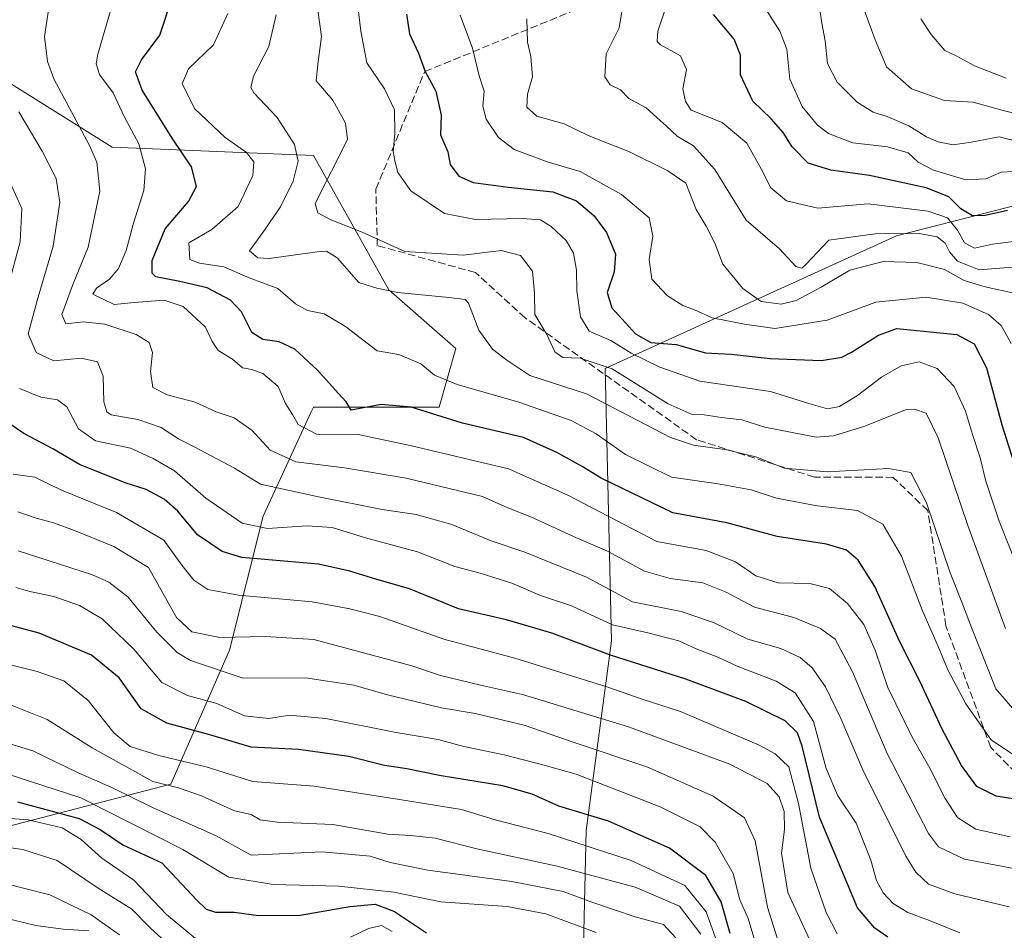
# Model space of a CAD drawing. Units: metres. Extents: x 626839 to 630266, y 4787453 to 4789830.
# Drawn here: x 627914 to 628133, y 4789060 to 4789262 of the extents above; entities that cross this region are included whole.
import ezdxf

# ---------------------------------------------------------------- set-up
doc = ezdxf.new("R2010")
doc.units = ezdxf.units.M
doc.header["$MEASUREMENT"] = 0
doc.linetypes.add('DGN Style 3', pattern=[2.307223, 1.648017, -0.659207])
for name, color, linetype, lineweight in [('Arbolado forestal CxS', 92, 'Continuous', 0), ('Curva de nivel maestra', 30, 'Continuous', 30), ('Curva de nivel normal', 30, 'Continuous', 0), ('Pastizal CxS', 92, 'Continuous', 0), ('Senda', 7, 'DGN Style 3', 0)]:
    doc.layers.add(name, color=color, linetype=linetype, lineweight=lineweight)

# ---------------------------------------------------------------- blocks, each defined once
blk = doc.blocks.new('*U14')
at = {"layer": 'Pastizal CxS', "color": 92, "linetype": 'Continuous', "lineweight": 0}
for points in [[(627905.1509, 4789252.5233, 492.8839), (627934.9045, 4789233.9269, 483.1684), (627979.5349, 4789232.0675, 463.7441), (627996.2713, 4789202.3139, 464.1865), (628011.1479, 4789189.2967, 466.7458), (628007.4285, 4789176.2795, 473.0589), (627979.5353, 4789176.2799, 478.1558), (627979.0583, 4789175.2467, 478.6911), (627968.3771, 4789152.1043, 493.2618), (627960.9399, 4789122.3515, 510.8426), (627947.9225, 4789092.5981, 534.1779), (627897.7131, 4789079.5811, 559.8053)], [(628038.6933, 4789024.7313, 565.0885), (628040.0971, 4789082.3001, 526.4814), (628045.7131, 4789124.4241, 496.4316), (628044.3087, 4789184.8005, 459.416), (628108.8977, 4789214.2861, 434.5416), (628152.5251, 4789225.4639, 420.2201)]]:
    blk.add_polyline3d(points, dxfattribs=at)

msp = doc.modelspace()

# ---------------------------------------------------------------- linework, layer by layer
at = {"layer": 'Arbolado forestal CxS', "color": 92, "linetype": 'Continuous', "lineweight": 0}
for points in [[(627897.7131, 4789079.5811, 559.8053), (627947.9225, 4789092.5981, 534.1779), (627960.9399, 4789122.3515, 510.8426), (627968.3771, 4789152.1043, 493.2618), (627979.0583, 4789175.2467, 478.6911), (627979.5353, 4789176.2799, 478.1558), (628007.4285, 4789176.2795, 473.0589), (628011.1479, 4789189.2967, 466.7458), (627996.2713, 4789202.3139, 464.1865), (627979.5349, 4789232.0675, 463.7441), (627934.9045, 4789233.9269, 483.1684), (627905.1509, 4789252.5233, 492.8839)], [(627905.1509, 4789252.5233, 492.8839), (627934.9045, 4789233.9269, 483.1684), (627979.5349, 4789232.0675, 463.7441), (627996.2713, 4789202.3139, 464.1865), (628011.1479, 4789189.2967, 466.7458), (628007.4285, 4789176.2795, 473.0589), (627979.5353, 4789176.2799, 478.1558), (627979.0583, 4789175.2467, 478.6911), (627968.3771, 4789152.1043, 493.2618), (627960.9399, 4789122.3515, 510.8426), (627947.9225, 4789092.5981, 534.1779), (627897.7131, 4789079.5811, 559.8053)], [(628152.5251, 4789225.4639, 420.2201), (628108.8977, 4789214.2861, 434.5416), (628044.3087, 4789184.8005, 459.416), (628045.7131, 4789124.4241, 496.4316), (628040.0971, 4789082.3001, 526.4814), (628038.6933, 4789024.7313, 565.0885)], [(628038.6933, 4789024.7313, 565.0885), (628040.0971, 4789082.3001, 526.4814), (628045.7131, 4789124.4241, 496.4316), (628044.3087, 4789184.8005, 459.416), (628108.8977, 4789214.2861, 434.5416), (628152.5251, 4789225.4639, 420.2201)]]:
    msp.add_polyline3d(points, dxfattribs=at)
at = {"layer": 'Curva de nivel maestra', "color": 30, "linetype": 'Continuous', "lineweight": 30, "flags": 128}
for points, elevation in [([(628139.32, 4789088.6401), (628131, 4789089.9601), (628126.77, 4789092.1001), (628123.33, 4789096.7701), (628119.04, 4789104.8101), (628114.06, 4789115.5001), (628109.56, 4789124.3201), (628104.1, 4789136.4801), (628100.4, 4789142.2901), (628097.81, 4789144.5201), (628093.39, 4789145.8801), (628082.46, 4789147.5501), (628071.26, 4789150.5601), (628059.26, 4789152.7901), (628043.4, 4789160.5101), (628039.2, 4789163.0801), (628033.54, 4789166.1601), (628026.17, 4789169.5201), (628012.65, 4789172.6801), (628001.25, 4789176.2701), (627994.6, 4789176.8401), (627987.94, 4789175.5701), (627986.84, 4789177.4201), (627985.05, 4789179.3701), (627980.43, 4789184.4801), (627975.44, 4789189.1001), (627971.96, 4789190.7801), (627968.32, 4789191.2601), (627965.85, 4789192.8501), (627963.59, 4789197.3801), (627961.18, 4789200.0201), (627955.94, 4789202.7301), (627949.88, 4789204.1601), (627944.57, 4789205.1801), (627943.79, 4789205.9701), (627943.78, 4789208.8201), (627946.64, 4789215.8501), (627951.86, 4789221.9101), (627953.61, 4789225.1901), (627952.51, 4789229.5701), (627948.36, 4789235.7401), (627941.58, 4789246.5601), (627940.08, 4789250.6701), (627941.42, 4789253.3401), (627945.46, 4789258.7701), (627948.3, 4789267.3701)], 475), ([(628000.21, 4789263.4201), (628000.86, 4789259.0401), (628002.89, 4789254.7501), (628004.36, 4789250.7201), (628006.68, 4789246.3501), (628007.91, 4789241.0001), (628007.73, 4789236.6701), (628009.34, 4789232.9201), (628009.91, 4789230.0801), (628011.84, 4789227.5301), (628014.98, 4789226.1201), (628022.78, 4789225.0401), (628032.64, 4789224.0501), (628037.94, 4789222.0001), (628041.75, 4789218.7501), (628044.58, 4789214.9801), (628046.57, 4789210.2101), (628046.25, 4789206.2601), (628044.72, 4789201.7001), (628045.78, 4789198.3001), (628050.99, 4789192.5001), (628054.38, 4789190.5801), (628060.05, 4789190.1801), (628066.57, 4789188.3401), (628072.2, 4789187.9901), (628080.86, 4789187.0301), (628092.25, 4789186.5801), (628096.82, 4789187.3201), (628098.91, 4789188.4701), (628104.92, 4789192.2401), (628108.98, 4789193.7401), (628122.32, 4789192.3801), (628126.17, 4789190.2801), (628128.87, 4789185.0101), (628132.28, 4789172.3501), (628136.91, 4789157.6801)], 450), ([(628133.58, 4789219.9001), (628128.58, 4789218.7401), (628125.8, 4789218.6801), (628123.22, 4789220.2701), (628120.52, 4789222.9401), (628115.47, 4789224.8801), (628102.91, 4789227.6601), (628094.38, 4789228.8001), (628089.32, 4789230.4101), (628085.8, 4789233.9701), (628083.76, 4789237.1901), (628081.08, 4789240.2501), (628077.07, 4789244.1601), (628074.31, 4789249.9501), (628074.29, 4789254.3601), (628072.92, 4789257.8601), (628068.33, 4789263.3401)], 425), ([(628106.98, 4789058.6801), (628104.08, 4789060.7001), (628100.23, 4789065.1601), (628091.83, 4789085.3101), (628087.95, 4789101.0701), (628086.94, 4789104.0201), (628084.22, 4789106.6601), (628075.48, 4789110.9201), (628062.16, 4789115.9301), (628045.48, 4789121.2101), (628032.46, 4789126.0801), (628022.35, 4789129.0801), (628011.72, 4789131.4801), (628000.87, 4789135.9601), (627993.37, 4789138.1201), (627987.64, 4789139.8901), (627980.7, 4789141.4301), (627963.69, 4789142.9301), (627959.31, 4789144.2501), (627953.86, 4789147.9301), (627949.46, 4789153.2001), (627946.46, 4789155.8101), (627942.4, 4789157.9601), (627937.79, 4789159.4901), (627927.63, 4789163.5101), (627921.73, 4789166.9801), (627915.32, 4789170.3901), (627908.69, 4789174.8401)], 500), ([(628072.01, 4789059.5001), (628070.04, 4789066.5001), (628066.6, 4789072.3201), (628058.57, 4789078.4501), (628045.05, 4789084.4201), (628034, 4789087.7501), (628028.1, 4789090.3701), (628021.59, 4789092.2301), (628007.89, 4789094.4801), (628000.26, 4789096.0401), (627995.3, 4789096.7801), (627987.4, 4789098.7601), (627976.25, 4789100.3301), (627965.74, 4789100.8201), (627956.56, 4789103.5701), (627947.04, 4789106.1801), (627941.35, 4789109.3601), (627936.44, 4789116.2201), (627930.34, 4789121.2501), (627918.66, 4789126.1001), (627909.49, 4789128.5801)], 525), ([(627913.92, 4789088.7101), (627927.54, 4789085.0001), (627932.22, 4789082.5201), (627937.24, 4789079.1401), (627945.94, 4789075.1601), (627953.57, 4789066.9701), (627955.77, 4789064.9001), (627957.83, 4789064.2201), (627961.94, 4789064.2101), (627967.36, 4789063.4701), (627976.58, 4789063.5601), (627987.66, 4789065.4801), (627993.21, 4789065.9701), (627997.57, 4789064.3301), (628004.66, 4789059.6601)], 550)]:
    msp.add_lwpolyline(points, dxfattribs=dict(at, elevation=elevation))
at = {"layer": 'Curva de nivel normal', "color": 30, "linetype": 'Continuous', "lineweight": 0, "flags": 128}
for points, elevation in [([(628136.61, 4789138.69), (628131.7, 4789150.97), (628128.71, 4789159.83), (628127.5, 4789164.98), (628125.76, 4789170.2), (628124.21, 4789175.38), (628121.68, 4789180.8), (628117.93, 4789184.86), (628113.95, 4789186.3), (628109.93, 4789185.39), (628105.59, 4789182.93), (628100.25, 4789178.81), (628096.25, 4789176.38), (628093.58, 4789175.9), (628089.45, 4789177.04), (628080.98, 4789179.74), (628065.26, 4789182.02), (628056.39, 4789185.14), (628050.01, 4789188.2), (628045.51, 4789191.05), (628040.74, 4789193.1), (628038.8, 4789196.26), (628038, 4789202.04), (628037.95, 4789206.64), (628037.24, 4789210.38), (628035.65, 4789213.19), (628032.3, 4789216.34), (628029.93, 4789217.79), (628025.93, 4789218.08), (628015.53, 4789217.89), (628008.66, 4789219.24), (628001.18, 4789224.26), (627998.26, 4789228.32), (627997.72, 4789230.62), (627997.22, 4789232.96), (627997.64, 4789236.88), (627997.52, 4789242.25), (627995.34, 4789246.87), (627991.37, 4789252.62), (627990.03, 4789259.7), (627988.2, 4789275.15)], 455), ([(628139.24, 4789073.12), (628124.03, 4789075.98), (628118.26, 4789078.71), (628116.01, 4789081.7), (628106.86, 4789099.44), (628099.12, 4789117.52), (628095.3, 4789124.76), (628092.02, 4789127.14), (628086.13, 4789129.57), (628077.44, 4789131.88), (628071.1, 4789135.21), (628065.92, 4789137.27), (628058.72, 4789138.21), (628052.97, 4789139.9), (628044.79, 4789144.27), (628037.26, 4789147.56), (628027.93, 4789151.88), (628022.65, 4789153.95), (628017.03, 4789156.45), (628000.11, 4789160.53), (627986.42, 4789162.78), (627975.61, 4789164.13), (627969.94, 4789166.72), (627965.94, 4789171.06), (627961.94, 4789173.86), (627957.94, 4789175.24), (627953.34, 4789177.37), (627947.12, 4789179.01), (627943.91, 4789180.65), (627943.4, 4789184.14), (627943.84, 4789188.37), (627943.07, 4789190.63), (627940.21, 4789192.4), (627933.26, 4789194.66), (627928.51, 4789195.18), (627924.6, 4789194.76), (627923.72, 4789196.83), (627926.1, 4789203.25), (627929.58, 4789211.75), (627932.13, 4789224.18), (627931.49, 4789230.61), (627929.9, 4789234.28), (627921.97, 4789249.08), (627920.52, 4789252.93), (627919.85, 4789258.45), (627921.23, 4789267.33)], 485), ([(628134.16, 4789080.94), (628126.54, 4789082.65), (628122.48, 4789085.25), (628119.73, 4789089.42), (628116.34, 4789096.19), (628112.36, 4789103.07), (628107.01, 4789114.07), (628104.16, 4789122.33), (628101.66, 4789128.07), (628098.03, 4789132.69), (628094.05, 4789136.02), (628089.66, 4789137.11), (628082.65, 4789137.27), (628077.67, 4789138.82), (628073.18, 4789141.95), (628066.69, 4789144.45), (628055.73, 4789146.48), (628035.99, 4789156.74), (628022.83, 4789162.58), (628000.99, 4789167.73), (627989.45, 4789170.19), (627980.2, 4789170.28), (627976.17, 4789172.38), (627974.9, 4789174.65), (627973.36, 4789177.08), (627971.73, 4789180.84), (627968.34, 4789183.72), (627965.91, 4789184.58), (627963.81, 4789184.95), (627961.58, 4789186.89), (627958.44, 4789188.79), (627957.09, 4789190.82), (627955.63, 4789194), (627950.66, 4789198.62), (627946.46, 4789200.01), (627939.76, 4789199.5), (627935.33, 4789199.06), (627930.6, 4789201.29), (627931.41, 4789202.67), (627934.32, 4789204.68), (627936.33, 4789207), (627938.01, 4789211), (627939.64, 4789217.09), (627941.95, 4789224.35), (627942.31, 4789229.09), (627940.81, 4789234.67), (627937.63, 4789240.6), (627935.14, 4789245.98), (627932.1, 4789250.02), (627931.32, 4789252.44), (627931.7, 4789254.58), (627935.19, 4789266.45)], 480), ([(628058.05, 4789265.8), (628055.98, 4789259.67), (628055.81, 4789257.35), (628056.55, 4789256.6), (628060.99, 4789254.18), (628062.35, 4789251.16), (628061.52, 4789246.89), (628062.07, 4789244.04), (628063.39, 4789242.14), (628070.27, 4789239.39), (628075.68, 4789234.8), (628078.98, 4789229), (628081, 4789224.88), (628084.54, 4789221.99), (628091.47, 4789220.43), (628102.6, 4789221.35), (628115.95, 4789219.7), (628120.21, 4789218.29), (628122.44, 4789215.5), (628124.04, 4789212.71), (628126.24, 4789211.5), (628130.24, 4789212.43), (628143.58, 4789214.08)], 430), ([(628137.6, 4789228.7), (628132.13, 4789228.42), (628128.72, 4789226.9), (628124.31, 4789226.67), (628117.1, 4789228.85), (628113.74, 4789230.61), (628111.54, 4789232.68), (628106.92, 4789233.98), (628099.25, 4789234.87), (628095.92, 4789236.17), (628093.86, 4789236.94), (628091.36, 4789238.79), (628087.98, 4789242.95), (628085.22, 4789249), (628084.56, 4789255.67), (628083.04, 4789259.66), (628079.02, 4789265.98)], 420), ([(628137.38, 4789234.82), (628131.68, 4789236.25), (628125.45, 4789235.01), (628121.48, 4789234.48), (628118.19, 4789235.08), (628115.59, 4789236.19), (628111.66, 4789238.68), (628106.87, 4789240.77), (628103.76, 4789241.7), (628100.21, 4789243.88), (628095.75, 4789248.33), (628093.58, 4789252.46), (628093.12, 4789257.54), (628092.34, 4789261.42), (628091.61, 4789266.44)], 415), ([(628134.66, 4789099.3), (628129.93, 4789102.47), (628124.31, 4789110.42), (628120.33, 4789117.99), (628118.18, 4789123.19), (628114.7, 4789131.06), (628110.03, 4789143.22), (628105.87, 4789150.32), (628100.26, 4789153.35), (628091.28, 4789154.38), (628082.31, 4789156.07), (628076.7, 4789157.92), (628069.32, 4789159.26), (628058.97, 4789160.74), (628048.77, 4789165.77), (628042.3, 4789170.36), (628036.74, 4789173.28), (628025.15, 4789177.33), (628011.43, 4789181.28), (628006.43, 4789183.37), (628003.37, 4789185.84), (627998.48, 4789187.96), (627993.66, 4789188.78), (627986.7, 4789194.14), (627981.94, 4789196.93), (627978.26, 4789197.72), (627975.6, 4789199.16), (627971.67, 4789202.58), (627965.31, 4789204.94), (627959.67, 4789207.39), (627954.24, 4789208.18), (627952.11, 4789209.01), (627951.94, 4789212.7), (627957.01, 4789215.65), (627962.87, 4789220.78), (627966.1, 4789227.66), (627966.34, 4789230.67), (627964.7, 4789232.78), (627959.97, 4789236.1), (627953.22, 4789242.44), (627950.42, 4789248), (627951.86, 4789251.34), (627957.4, 4789256.67), (627960.52, 4789263.59)], 470), ([(628133.07, 4789127.18), (628124.78, 4789150), (628118.19, 4789169.45), (628115.48, 4789174.9), (628112.94, 4789175.84), (628110.92, 4789175.64), (628101.88, 4789172.01), (628094.91, 4789169.88), (628091.08, 4789169.6), (628079.71, 4789171.82), (628074.57, 4789173.45), (628070.09, 4789173.97), (628066.26, 4789174.55), (628063.56, 4789174.65), (628058.29, 4789177.01), (628045.8, 4789184.73), (628038.76, 4789187.14), (628034.88, 4789187.3), (628033.09, 4789188.5), (628031.3, 4789192.38), (628028.69, 4789196.78), (628028.59, 4789201.55), (628028.15, 4789206.42), (628025.48, 4789209.91), (628021.2, 4789210.98), (628012.77, 4789209.94), (627999.86, 4789210.75), (627990.33, 4789215.06), (627983.25, 4789217.89), (627980.5, 4789219.38), (627979.94, 4789221.44), (627987.1, 4789235.64), (627986.68, 4789239.23), (627983.83, 4789244.34), (627980.14, 4789248.67), (627980.58, 4789252.96), (627981.35, 4789258.5), (627980.51, 4789264.29)], 460), ([(628048.07, 4789264.48), (628047.37, 4789260.37), (628044.53, 4789254.67), (628044.24, 4789249.52), (628045.41, 4789247.78), (628047.7, 4789246.64), (628049.52, 4789244.72), (628053.35, 4789242.68), (628055.72, 4789240.48), (628057.92, 4789238.6), (628060.26, 4789236.4), (628063.88, 4789234.23), (628068.59, 4789229), (628075.56, 4789217.76), (628082.97, 4789211.37), (628086.55, 4789207.45), (628087.89, 4789207.08), (628088.85, 4789207.96), (628093.92, 4789213.28), (628104.17, 4789214.67), (628113.93, 4789214.81), (628117.92, 4789214.01), (628119.69, 4789212.67), (628120.68, 4789210.72), (628122.46, 4789208.66), (628127.27, 4789206.73), (628136.41, 4789207.45)], 435), ([(628141.24, 4789239.89), (628132.58, 4789242.04), (628125.91, 4789243.94), (628119.58, 4789244.28), (628112.22, 4789246.85), (628106.72, 4789251.79), (628104.16, 4789257.72), (628101.71, 4789264.43)], 410), ([(628136.07, 4789107.83), (628130.95, 4789113.73), (628125.52, 4789127.34), (628123.57, 4789132.62), (628120.8, 4789139.51), (628115.56, 4789155.02), (628112.1, 4789161.79), (628107.25, 4789162.68), (628093.52, 4789161.89), (628084.01, 4789162.7), (628077.92, 4789165.19), (628071.24, 4789166.79), (628063.84, 4789167.81), (628058.75, 4789169.5), (628040.12, 4789179.2), (628027.54, 4789183.29), (628022.49, 4789186.68), (628019.25, 4789189.09), (628016.26, 4789193.36), (628013.99, 4789199.3), (628013.21, 4789200.15), (628009.61, 4789200.57), (627998.27, 4789201.7), (627993.61, 4789202.62), (627989.63, 4789203.88), (627984.8, 4789209.4), (627982.45, 4789210.87), (627980.39, 4789210.71), (627969.71, 4789209.24), (627967.18, 4789209.41), (627965.34, 4789210.95), (627968.31, 4789215), (627972.27, 4789220.67), (627975.03, 4789226.41), (627976.14, 4789230.83), (627975.34, 4789234.52), (627971.47, 4789240.52), (627966.36, 4789246), (627965.67, 4789247.18), (627966.24, 4789249.67), (627969.62, 4789256.3), (627971.29, 4789263.32)], 465), ([(628134.37, 4789190.35), (628132.13, 4789194.35), (628129.33, 4789196.84), (628123.65, 4789199.36), (628115.48, 4789200.68), (628104.35, 4789199.57), (628093.5, 4789195.54), (628081.93, 4789193.69), (628075.2, 4789194.63), (628068.04, 4789196.04), (628064.08, 4789197.81), (628061.52, 4789198.79), (628058.13, 4789200.97), (628054.6, 4789204.64), (628054.03, 4789209), (628054.86, 4789214.2), (628054.01, 4789218.23), (628047.9, 4789223.42), (628038.71, 4789228.51), (628031.42, 4789230.7), (628024.05, 4789233.39), (628020.58, 4789236.07), (628017.9, 4789240.15), (628017.16, 4789243), (628017.46, 4789246.36), (628016.35, 4789249.76), (628014.81, 4789255.89), (628012.13, 4789263.2)], 445), ([(628135.35, 4789201.46), (628128.58, 4789202.93), (628123.91, 4789204.35), (628119.55, 4789206.8), (628113.45, 4789208.32), (628105.95, 4789208.59), (628098.54, 4789206.64), (628092.18, 4789202.88), (628086.64, 4789199.95), (628083.36, 4789199.09), (628078.89, 4789199.69), (628074.8, 4789202.56), (628070.35, 4789207.94), (628068.64, 4789212.6), (628066.71, 4789216.43), (628064.5, 4789220.12), (628062.21, 4789225.96), (628058.2, 4789228.69), (628049.7, 4789232.91), (628040.48, 4789236.53), (628035.17, 4789239.09), (628029.12, 4789240.84), (628026.87, 4789242.83), (628027.03, 4789245.66), (628028.13, 4789249.54), (628027.75, 4789254.03), (628027.03, 4789257.24), (628026.88, 4789262.37)], 440), ([(628133.22, 4789249.26), (628126.22, 4789251.97), (628122.16, 4789254.21), (628119.65, 4789255.4), (628116.6, 4789258.93), (628114.28, 4789262.4)], 405), ([(628133.9, 4789065.42), (628121.86, 4789068.27), (628116, 4789070.41), (628113.2, 4789073.06), (628110.98, 4789076.63), (628101.46, 4789095.8), (628096.58, 4789107.17), (628093.14, 4789114.17), (628090.19, 4789118.45), (628087.57, 4789120.74), (628083.24, 4789122.74), (628075.92, 4789124.76), (628068.32, 4789128.45), (628061.12, 4789130.91), (628050.32, 4789133.09), (628040.14, 4789138.56), (628026.44, 4789144.08), (628018.98, 4789146.62), (628010.27, 4789150.23), (628002.34, 4789152.42), (627994.82, 4789153.56), (627980.65, 4789156.37), (627967.82, 4789159.19), (627962, 4789162.74), (627953.06, 4789167.47), (627949.62, 4789169.2), (627945.79, 4789171.74), (627940.58, 4789173.54), (627934.68, 4789174.58), (627933.68, 4789175.2), (627933.07, 4789177.47), (627932.9, 4789183.13), (627931.61, 4789186.34), (627928.03, 4789187.09), (627921.92, 4789186.56), (627918.06, 4789188.41), (627916.23, 4789192.52), (627918.28, 4789199.91), (627921.79, 4789212), (627923.26, 4789221.67), (627922.45, 4789227), (627919.33, 4789233.02), (627914.2, 4789241.76)], 490), ([(627911.66, 4789202.5), (627914.48, 4789212.96), (627914.86, 4789220.34), (627912.02, 4789226.51)], 495), ([(628122.96, 4789059.6), (628116.23, 4789062.35), (628111.46, 4789064.15), (628108.14, 4789066.17), (628105.98, 4789068.51), (628104.46, 4789071.24), (628103.24, 4789075.76), (628099.98, 4789083.94), (628095.88, 4789090.04), (628093.29, 4789096.12), (628090.52, 4789106.55), (628086.43, 4789112.89), (628082.25, 4789115.44), (628073.59, 4789118.76), (628069.25, 4789120.79), (628064.5, 4789122.61), (628060.64, 4789124.4), (628053.77, 4789126.2), (628045.9, 4789127.99), (628036.8, 4789132.14), (628029.96, 4789134.47), (628023.6, 4789137.21), (628016.53, 4789139.4), (628010.95, 4789140.87), (628002.67, 4789144.19), (627991.1, 4789147.23), (627983.69, 4789149.53), (627978.15, 4789149.96), (627969.33, 4789149.35), (627963.7, 4789150.52), (627955.68, 4789156.08), (627948.76, 4789162.16), (627944, 4789164.86), (627938.94, 4789167.14), (627931.21, 4789168.81), (627927.4, 4789171.45), (627924.82, 4789176.3), (627922.8, 4789177.87), (627919.08, 4789178.48), (627914.33, 4789180.39)], 495), ([(627912.9, 4789161.39), (627917.7, 4789160.72), (627923.68, 4789157.86), (627935.88, 4789152.87), (627946.39, 4789146.75), (627950.38, 4789141.19), (627953.01, 4789137.84), (627956.11, 4789135.77), (627962.94, 4789134.53), (627979.27, 4789133.08), (627987.64, 4789131.5), (627994.28, 4789129.79), (628008.51, 4789124.75), (628024.22, 4789120.59), (628044.65, 4789114.23), (628052.7, 4789111.38), (628061.02, 4789108.7), (628078.48, 4789101.26), (628082.02, 4789099.32), (628085.01, 4789096.44), (628087.16, 4789088.3), (628089.91, 4789073.96), (628093.34, 4789064.12), (628095.72, 4789059.43)], 505), ([(627913.98, 4789153.05), (627918.04, 4789151.61), (627921.62, 4789150.66), (627926.14, 4789149.06), (627935.27, 4789145.37), (627942.93, 4789140.69), (627949.14, 4789129.57), (627952.57, 4789126.38), (627958.75, 4789125.18), (627968.91, 4789125.35), (627979.65, 4789124.73), (628001.41, 4789118.84), (628007.72, 4789116.73), (628016.64, 4789114.58), (628025.93, 4789112.51), (628049.48, 4789105.34), (628071.92, 4789097.03), (628080.24, 4789092.78), (628082.92, 4789089.84), (628084.02, 4789086.56), (628084.07, 4789082.55), (628083.41, 4789077.28), (628084.78, 4789068.61), (628091.01, 4789055.11)], 510), ([(628084.36, 4789052.37), (628080.26, 4789065.36), (628077.56, 4789080.03), (628075.16, 4789085.18), (628068.25, 4789089.94), (628053.52, 4789096.43), (628037.18, 4789101.94), (628026.28, 4789105.71), (628015.47, 4789108.28), (628007.95, 4789109.55), (627995.95, 4789112.41), (627988.5, 4789114.58), (627977.77, 4789116.18), (627963.94, 4789116.15), (627952.3, 4789120.05), (627949.31, 4789121.79), (627944.81, 4789126.31), (627938.39, 4789134.14), (627934.13, 4789137.43), (627930.54, 4789139.03), (627914.01, 4789144.4)], 515), ([(628077.95, 4789056.37), (628076.03, 4789062.81), (628074.19, 4789066.97), (628072.67, 4789072.79), (628068.66, 4789079.77), (628065.34, 4789083.12), (628056.51, 4789087.58), (628037.86, 4789094.86), (628030.41, 4789096.92), (628021.88, 4789099.1), (628012.93, 4789100.97), (628007.26, 4789102.54), (627997.93, 4789104.1), (627982.27, 4789107.15), (627974.27, 4789107.89), (627969.68, 4789107.18), (627964.29, 4789107.75), (627958.1, 4789110.52), (627951.64, 4789112.26), (627945.88, 4789115.14), (627939.72, 4789122.58), (627932.64, 4789129.26), (627927.62, 4789132.27), (627921.95, 4789134.26), (627916.59, 4789135.32), (627913.5, 4789136.27)], 520), ([(628069.74, 4789055.88), (628066.68, 4789064.3), (628061.92, 4789070.11), (628050.06, 4789075.69), (628031.65, 4789081.7), (628019.86, 4789084.73), (628012.42, 4789086.97), (627998.64, 4789089.18), (627979.74, 4789092.17), (627966.14, 4789093.23), (627955.72, 4789096.47), (627945.22, 4789098.96), (627938.91, 4789101), (627935.25, 4789103.99), (627929.55, 4789111.16), (627924.18, 4789115.54), (627918.28, 4789117.63), (627906.67, 4789120.47)], 530), ([(627911.63, 4789110.52), (627920.49, 4789106.98), (627930.43, 4789100.7), (627943.93, 4789093.22), (627949.59, 4789091.77), (627954.73, 4789090), (627962, 4789086.67), (627965.77, 4789085.86), (627967.73, 4789084.73), (627971.49, 4789084.18), (627983.83, 4789083.7), (627996.04, 4789081.49), (628001.08, 4789081.19), (628006.56, 4789080.67), (628015.84, 4789078.28), (628033.66, 4789074.43), (628050.97, 4789069.74), (628060.74, 4789065.52), (628065.52, 4789059.3)], 535), ([(628059.95, 4789058.53), (628057.19, 4789061.51), (628050.97, 4789063.21), (628041.32, 4789066.44), (628034.94, 4789068.8), (628023.6, 4789071.05), (628004.93, 4789073.54), (627996.6, 4789075.25), (627992.14, 4789076.66), (627981.49, 4789077.58), (627965.7, 4789076.89), (627957.94, 4789081.18), (627943.83, 4789087.45), (627935.14, 4789091.76), (627927.36, 4789095.1), (627917.26, 4789100), (627906.08, 4789103.44)], 540), ([(628042.27, 4789059.71), (628031.1, 4789063.87), (628022.5, 4789065.5), (628007.78, 4789066.48), (627997.37, 4789068.62), (627985.21, 4789069.98), (627970.65, 4789070.33), (627960.81, 4789071.99), (627950.55, 4789078.1), (627927.95, 4789089.55), (627911.27, 4789095.01)], 545), ([(627953.85, 4789058), (627946.95, 4789063.71), (627939.71, 4789071.35), (627932.58, 4789076.2), (627928.04, 4789080.34), (627923.83, 4789082.9), (627916.29, 4789084.69), (627902.3, 4789085.72)], 555), ([(627952.62, 4789052.27), (627943.32, 4789060.76), (627939.26, 4789064.85), (627931.77, 4789069.52), (627922.71, 4789075.71), (627915.05, 4789078.14), (627904.83, 4789079.5)], 560), ([(627936.53, 4789059.2), (627930.21, 4789063.61), (627921.09, 4789068.03), (627910.85, 4789070.68)], 565), ([(627929.71, 4789060.06), (627924.01, 4789060.46), (627917.93, 4789061.28), (627910.6, 4789063.02)], 570), ([(627997.05, 4789059.92), (627994.62, 4789061.28), (627991.74, 4789060.56), (627987.78, 4789058.68)], 555)]:
    msp.add_lwpolyline(points, dxfattribs=dict(at, elevation=elevation))
at = {"layer": 'Pastizal CxS', "color": 92, "linetype": 'Continuous', "lineweight": 0}
for points in [[(627905.1509, 4789252.5233, 492.8839), (627934.9045, 4789233.9269, 483.1684), (627979.5349, 4789232.0675, 463.7441), (627996.2713, 4789202.3139, 464.1865), (628011.1479, 4789189.2967, 466.7458), (628007.4285, 4789176.2795, 473.0589), (627979.5353, 4789176.2799, 478.1558), (627979.0583, 4789175.2467, 478.6911), (627968.3771, 4789152.1043, 493.2618), (627960.9399, 4789122.3515, 510.8426), (627947.9225, 4789092.5981, 534.1779), (627897.7131, 4789079.5811, 559.8053)], [(628038.6933, 4789024.7313, 565.0885), (628040.0971, 4789082.3001, 526.4814), (628045.7131, 4789124.4241, 496.4316), (628044.3087, 4789184.8005, 459.416), (628108.8977, 4789214.2861, 434.5416), (628152.5251, 4789225.4639, 420.2201)]]:
    msp.add_polyline3d(points, dxfattribs=at)
at = {"layer": 'Senda', "color": 7, "linetype": 'DGN Style 3', "lineweight": 0}
msp.add_polyline3d([(628135.3499, 4789095.1275, 480.5967), (628129.8185, 4789100.7555, 478.512), (628119.8963, 4789127.7311, 469.5906), (628115.8645, 4789153.3069, 466.5136), (628108.1803, 4789160.6831, 466.9121), (628090.6935, 4789160.7419, 486.0001), (628064.5481, 4789169.0361, 466.2464), (628026.5007, 4789196.0589, 475.4858), (628015.5011, 4789206.1277, 465.1311), (627993.7121, 4789212.1049, 481.5719), (627993.3947, 4789224.6305, 479.0829), (628004.2407, 4789250.6979, 473.5782), (628046.5351, 4789268.0265, 455.0977), (628060.6271, 4789289.4783, 440.6648), (628092.7905, 4789288.0411, 435.4662), (628090.6651, 4789311.5865, 412.4408), (628117.8899, 4789318.3661, 420.4685), (628131.2769, 4789331.9725, 407.1704), (628171.3479, 4789377.1115, 387.3283)], dxfattribs=at)

# ---------------------------------------------------------------- block references
at = {"layer": 'Pastizal CxS', "color": 92, "linetype": 'Continuous', "lineweight": 0}
msp.add_blockref('*U14', (0, 0), dxfattribs=at)

doc.saveas('drawing.dxf')
